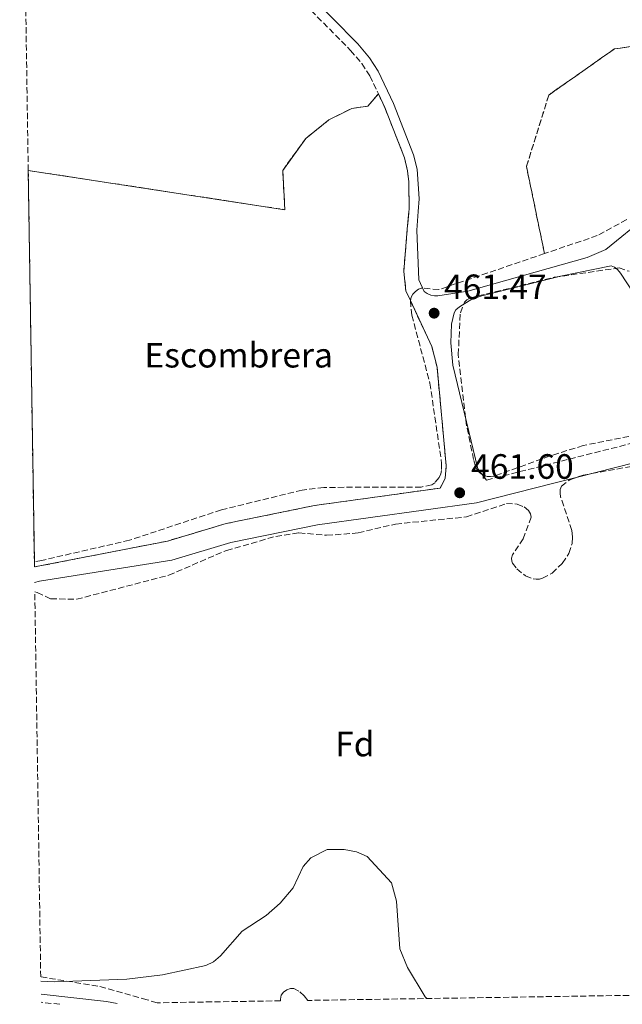
# Model space of a CAD drawing. Units: metres. Extents: x 607843 to 611325, y 4703821 to 4706188.
# Drawn here: x 607873 to 608044, y 4703821 to 4704101 of the extents above; entities that cross this region are included whole.
import ezdxf
from ezdxf.enums import TextEntityAlignment as Align

# ---------------------------------------------------------------- set-up
doc = ezdxf.new("R2010")
doc.units = ezdxf.units.M
doc.header["$MEASUREMENT"] = 0
doc.linetypes.add('DGN Style 3', pattern=[2.435890702152634, 1.739921930109024, -0.6959687720436097])
for name, color, linetype, lineweight in [('Camino', 7, 'DGN Style 3', 0), ('Cota de punto acotado terreno', 7, 'Continuous', 0), ('Curva de nivel intermedia', 30, 'Continuous', 0), ('Etiqueta de zona arbolada', 92, 'Continuous', 0), ('Etiqueta de zona delimitada', 7, 'Continuous', 0), ('Línea de cambio de uso (parcela vista)', 92, 'Continuous', 0), ('Margen derecho', 7, 'Continuous', 0), ('Punto acotado terreno (símbolo)', 7, 'Continuous', 0), ('Zona arbolada', 92, 'DGN Style 3', 0), ('Zona delimitada', 6, 'Continuous', 0)]:
    doc.layers.add(name, color=color, linetype=linetype, lineweight=lineweight)
doc.styles.add('Style-Arial', font='arial.ttf')

# ---------------------------------------------------------------- blocks, each defined once
blk = doc.blocks.new('5PATER')
at = {"layer": 'Punto acotado terreno (símbolo)', "linetype": 'Continuous', "lineweight": 0}
h = blk.add_hatch(color=51, dxfattribs=at)
edge = h.paths.add_edge_path()
edge.add_ellipse((0, 0), major_axis=(-0.1095731443231308, -0.1110710700762829), ratio=0.9994222409660317, start_angle=0, end_angle=360)

msp = doc.modelspace()

# ---------------------------------------------------------------- linework, layer by layer
at = {"layer": 'Camino', "color": 7, "linetype": 'DGN Style 3', "lineweight": 0, "extrusion": (0.0260348828071704, -0.002892764755936634, 0.9996568495185154), "elevation": 2678.482547843672, "flags": 128}
msp.add_lwpolyline([(4742180.767014908, -84674.74876609637), (4742180.767014908, -84669.40425489267)], dxfattribs=at)
at = {"layer": 'Camino', "color": 7, "linetype": 'DGN Style 3', "lineweight": 0}
for points in [[(607872.57, 4704215.790000001, 462.6000000000058), (607878.7699999983, 4704209.050000002, 462.5700000000069), (607882.3899999991, 4704203.820000002, 462.6300000000048), (607890.3900000011, 4704190.41, 462.6999999999972), (607899.9599999998, 4704169.880000004, 462.7700000000042), (607904.6600000004, 4704158.900000001, 462.7700000000042), (607909.6600000005, 4704150.49, 462.6999999999972), (607917.3699999996, 4704140.57, 462.4799999999959), (607925.3700000016, 4704131.010000001, 462.3099999999976), (607941.4200000003, 4704117.279999999, 462.3800000000046), (607948.5899999985, 4704110.570000002, 462.320000000007), (607966.6199999996, 4704092.34, 462.229999999996), (607969.7800000003, 4704088.58, 462.300000000003), (607972.0599999978, 4704085.110000002, 462.300000000003), (607974.4999999988, 4704079.960000001, 462.300000000003)], [(608005.2699999983, 4703970.140000002, 460.6300000000046), (608046.6099999979, 4703980.600000001, 460.2799999999987), (608057.8999999978, 4703981.510000001, 459.6100000000006), (608075.5399999978, 4703983.41, 456.5800000000018), (608110.0199999999, 4703986.36, 452.3899999999995), (608137.7399999985, 4703989.520000001, 449.1199999999955), (608181.2899999986, 4703996.859999999, 444.3200000000071), (608212.6700000007, 4704002.87, 441.800000000003), (608219.1799999995, 4704003.850000001, 441.1600000000035), (608255.7600000005, 4704009.380000001, 437.6000000000059)]]:
    msp.add_polyline3d(points, dxfattribs=at)
at = {"layer": 'Curva de nivel intermedia', "color": 30, "linetype": 'Continuous', "lineweight": 0, "elevation": 460.0000000000001, "flags": 128}
msp.add_lwpolyline([(607878.5700000015, 4703827.569999999), (607882.5999999992, 4703827.46), (607903.0199999998, 4703828.220000001), (607913.1699999998, 4703829.439999999), (607925.47, 4703832.029999998), (607927.6200000002, 4703833.139999999), (607929.650000002, 4703834.84), (607935.7600000007, 4703841.82), (607942.6600000008, 4703846.26), (607946.6200000015, 4703849.809999999), (607950.2900000017, 4703854.17), (607953.0900000001, 4703860.259999999), (607955.2800000006, 4703862.710000001), (607959.9200000009, 4703865.070000002), (607964.8000000003, 4703865.100000001), (607968.3000000005, 4703864.420000001), (607971.3100000013, 4703863.109999998), (607978.2699999994, 4703855.58), (607979.6500000008, 4703850.33), (607980.5899999995, 4703836.839999998), (607982.7500000009, 4703831.539999999), (607987.8200000003, 4703823.17), (607988.2400000006, 4703822.67)], dxfattribs=at)
at = {"layer": 'Línea de cambio de uso (parcela vista)', "color": 7, "linetype": 'DGN Style 3', "lineweight": 0}
for points in [[(607875, 4704058.189999999, 462.3099999999977), (607947.9699999997, 4704047.029999999, 461.6699999999983), (607947.3099999996, 4704058.15, 461.6000000000058), (607953.8499999996, 4704067.310000001, 461.4600000000065), (607960.4000000004, 4704072.550000001, 461.3600000000006), (607966.9400000004, 4704075.82, 461.2700000000041), (607971.5199999996, 4704076.480000001, 461.2200000000012), (607974.5, 4704079.960000001, 462.3000000000029)], [(607974.5, 4704079.960000001, 462.3000000000029), (607976.3200000003, 4704076.140000001, 462.3000000000029), (607981.9199999999, 4704061.810000001, 462.2299999999959), (607982.7999999998, 4704058.09, 462.3000000000029), (607983.1500000004, 4704054.970000001, 462.2299999999959), (607983.2599999999, 4704047.039999999, 462.2299999999959), (607983.2100000001, 4704046.49, 462.2299999999959), (607982.7199999997, 4704041.470000001, 462.1600000000035), (607981.7300000006, 4704029.42, 461.8000000000029), (607982.3099999996, 4704023.99, 461.5200000000041), (607983.6145000001, 4704021.180400001, 461.5040000000009), (607989.6600000003, 4704008.16, 461.429999999993), (607991.2000000002, 4704002.230000001, 461.4900000000052), (607993.7800000003, 4703974.140000001, 461.25), (607993.54, 4703970.59, 461.1900000000023), (607992.04, 4703967.850000001, 461.6000000000058), (607956.3099999996, 4703962.869999999, 461.5500000000029), (607931.2699999996, 4703957.77, 461.5099999999948), (607914.5599999996, 4703952.779999999, 461.6300000000047), (607876.75, 4703945.41, 461.5099999999948)]]:
    msp.add_polyline3d(points, dxfattribs=at)
at = {"layer": 'Margen derecho', "color": 7, "linetype": 'Continuous', "lineweight": 0, "extrusion": (0.008081350504549858, -0.1648230312853322, 0.9862900486834171), "elevation": -769932.6820662811, "flags": 128}
msp.add_lwpolyline([(837524.7184113701, 4604479.73869592), (837521.7299486937, 4604480.465875972), (837503.2541265538, 4604483.495792852)], dxfattribs=at)
at = {"layer": 'Margen derecho', "color": 7, "linetype": 'Continuous', "lineweight": 0}
for points in [[(607954.0799999981, 4704109.050000002, 462.300000000003), (607968.6400000004, 4704094.190000001, 462.229999999996), (607971.9799999996, 4704090.210000002, 462.300000000003), (607974.4499999996, 4704086.45, 462.300000000003), (607978.8399999995, 4704077.230000002, 462.300000000003), (607984.5399999992, 4704062.630000002, 462.229999999996), (607985.5100000014, 4704058.560000001, 462.300000000003), (607986.1200000016, 4704050.140000002, 462.2400000000052), (607985.8500000011, 4704046.529999999, 462.2100000000065), (607985.44, 4704041.210000002, 462.1600000000035), (607986.0199999989, 4704027.040000001, 461.1799999999931), (607987.5399999988, 4704023.750000001, 460.8300000000018), (607988.3999999971, 4704023.200000001, 460.8500000000058), (607989.4600000011, 4704022.760000001, 460.8200000000069), (607990.4299999988, 4704022.53, 460.7899999999937), (607991.41, 4704022.49, 460.770000000004), (607999.8900000004, 4704023.84, 460.770000000004), (608033.8799999985, 4704033.440000001, 460.7599999999948), (608039.12, 4704035.670000001, 460.6300000000046), (608050.7699999998, 4704045.190000001, 460.4100000000035)], [(608050.3099999971, 4704018.290000003, 461.2100000000065), (608043.3700000013, 4704028.960000001, 461.2899999999936), (608042.4499999982, 4704030.029999999, 461.279999999999), (608041.6299999979, 4704030.670000001, 461.2899999999936), (608040.6800000002, 4704031.090000001, 461.3200000000071), (608026.2699999999, 4704028.130000002, 461.1799999999931), (608003.9499999996, 4704022.510000001, 461.2400000000052), (608001.0300000003, 4704021.540000003, 461.2899999999936), (607997.5399999989, 4704019.420000002, 461.2100000000065), (607996.5100000007, 4704018.550000002, 461.2100000000065), (607996.0300000003, 4704017.670000001, 461.2100000000065), (607995.3399999995, 4704014.49, 461.2599999999947), (607995.1000000003, 4704009.190000001, 461.300000000003), (607995.6999999994, 4704002.800000001, 461.3699999999955), (608002.8099999973, 4703973.28, 460.7899999999937), (608005.2699999983, 4703970.140000002, 460.6300000000046)], [(608328.7800000015, 4704007.800000001, 432.800000000003), (608326.4200000013, 4704009.380000001, 432.8899999999995), (608323.6299999994, 4704010.449999999, 433.1600000000035), (608310.4699999989, 4704010.380000004, 433.2299999999959), (608298.9299999987, 4704009.689999999, 434.0899999999965), (608256.5899999997, 4704003.880000004, 437.6000000000059), (608219.2699999989, 4703998.25, 441.2400000000054), (608213.6099999994, 4703997.390000002, 441.800000000003), (608182.2800000011, 4703991.390000002, 444.3200000000071), (608138.5100000018, 4703984.020000001, 449.1199999999955), (608110.5699999998, 4703980.830000001, 452.3899999999995), (608076.0699999998, 4703977.880000001, 456.5800000000018), (608058.4200000007, 4703975.980000001, 459.6100000000006), (608047.5199999998, 4703975.100000001, 460.2799999999987), (608002.4200000005, 4703963.689999999, 461.6100000000006), (607957.2499999999, 4703957.390000001, 461.5500000000029), (607932.6200000005, 4703952.37, 461.5099999999949), (607915.7899999995, 4703947.350000001, 461.6300000000048), (607878.1900000015, 4703941.350000001, 461.5), (607876.819999999, 4703941.040000003, 461.5)]]:
    msp.add_polyline3d(points, dxfattribs=at)
at = {"layer": 'Zona arbolada', "color": 92, "linetype": 'DGN Style 3', "lineweight": 0}
for points in [[(608083.54, 4704098.699999999, 458.2899999999936), (608041.5899999999, 4704092.77, 460.3899999999995), (608022.9500000002, 4704079.640000001, 460.6900000000023), (608016.5999999996, 4704059.300000001, 460.8999999999942), (608021.7400000002, 4704034.550000001, 467.5299999999989), (607991.7000000002, 4704024.310000001, 465.6300000000047), (607986.6900000004, 4704024.74, 465.5099999999948), (607985.9500000002, 4704024.439999999, 465.4799999999959), (607985.0499999998, 4704023.789999999, 465.4499999999971), (607984.3200000003, 4704023, 465.4100000000035), (607983.8200000003, 4704022.109999999, 465.3699999999953), (607983.6145000001, 4704021.180400001, 465.3405999999959), (607983.6100000005, 4704021.16, 465.3399999999965), (607984.0099999999, 4704017, 465.320000000007), (607989.1600000003, 4703997.720000001, 465.0399999999936), (607992.5, 4703974.869999999, 464.5899999999965), (607992.4699999997, 4703972.859999999, 464.6900000000023), (607992.2300000006, 4703971.859999999, 464.7299999999959), (607991.7800000003, 4703970.869999999, 464.75), (607990.5499999998, 4703969.359999999, 464.75), (607989.6699999999, 4703968.779999999, 464.7400000000052), (607986.6900000004, 4703968.140000001, 464.6999999999971), (607959.0099999999, 4703968.050000001, 464.2799999999989), (607952.8399999999, 4703967.27, 464.1300000000047), (607929.8899999997, 4703961.66, 463.6300000000047), (607903.79, 4703953.029999999, 463.3699999999953), (607878.8300000001, 4703947.279999999, 463.3000000000029), (607876.7300000006, 4703946.850000001, 463.3699999999953), (607875, 4704058.189999999, 462.3099999999977), (607872.5700000003, 4704215.789999999, 462.6000000000058)], [(608045.0899999999, 4704044.199999999, 468.5500000000029), (608036.7400000002, 4704039.66, 468.4799999999959), (608021.7400000002, 4704034.550000001, 467.5299999999989), (608016.5999999996, 4704059.300000001, 460.8999999999942), (608022.9500000002, 4704079.640000001, 460.6900000000023), (608041.5899999999, 4704092.77, 460.3899999999995), (608083.54, 4704098.699999999, 458.2899999999936)], [(608021.7400000002, 4704034.550000001, 467.5299999999989), (608016.5999999996, 4704059.300000001, 460.8999999999942), (608022.9500000002, 4704079.640000001, 460.6900000000023), (608041.5899999999, 4704092.77, 460.3899999999995), (608083.54, 4704098.699999999, 458.2899999999936), (608105.5700000003, 4704096.58, 455.5800000000018), (608123.79, 4704094.039999999, 451.8600000000006), (608127.2599999999, 4704090.92, 457.8600000000006)], [(608045.0899999999, 4704044.199999999, 468.5500000000029), (608036.7400000002, 4704039.66, 468.4799999999959), (608021.7400000002, 4704034.550000001, 467.5299999999989)], [(608021.7400000002, 4704034.550000001, 467.5299999999989), (607991.7000000002, 4704024.310000001, 465.6300000000047), (607986.6900000004, 4704024.74, 465.5099999999948), (607985.9500000002, 4704024.439999999, 465.4799999999959), (607985.0499999998, 4704023.789999999, 465.4499999999971), (607984.3200000003, 4704023, 465.4100000000035), (607983.8200000003, 4704022.109999999, 465.3699999999953), (607983.6145000001, 4704021.180400001, 465.3405999999959), (607983.6100000005, 4704021.16, 465.3399999999965), (607984.0099999999, 4704017, 465.320000000007), (607989.1600000003, 4703997.720000001, 465.0399999999936), (607992.5, 4703974.869999999, 464.5899999999965), (607992.4699999997, 4703972.859999999, 464.6900000000023), (607992.2300000006, 4703971.859999999, 464.7299999999959), (607991.7800000003, 4703970.869999999, 464.75), (607990.5499999998, 4703969.359999999, 464.75), (607989.6699999999, 4703968.779999999, 464.7400000000052), (607986.6900000004, 4703968.140000001, 464.6999999999971), (607959.0099999999, 4703968.050000001, 464.2799999999989), (607952.8399999999, 4703967.27, 464.1300000000047), (607929.8899999997, 4703961.66, 463.6300000000047), (607903.79, 4703953.029999999, 463.3699999999953), (607878.8300000001, 4703947.279999999, 463.3000000000029), (607876.7300000006, 4703946.850000001, 463.3699999999953)], [(608064.8399999999, 4703986.390000001, 462.5500000000029), (608032.75, 4703979.960000001, 463.9700000000012), (608023.2800000003, 4703976.99, 465.320000000007), (608007.3899999997, 4703971.25, 465.4400000000023), (608006.3899999997, 4703971.109999999, 465.4700000000012), (608005.4100000003, 4703971.15, 465.5), (608004.0099999999, 4703971.67, 465.5599999999977), (608003.2199999997, 4703972.32, 465.6199999999953), (608002.6100000005, 4703973.109999999, 465.7200000000012), (608002.1600000003, 4703974.01, 465.8399999999965), (608001.5700000003, 4703976.01, 466.0599999999977), (607999.5999999996, 4703985.51, 466.1399999999995), (607997.2100000001, 4704005.82, 466.1699999999983), (607997.8200000003, 4704017.720000001, 466.8899999999995), (607998.9900000002, 4704020.699999999, 467.1600000000035), (607999.6699999999, 4704021.42, 467.2400000000052), (608000.5300000003, 4704021.91, 467.3099999999977), (608024.4900000002, 4704027.800000001, 468.3600000000006), (608042.9299999997, 4704030.460000001, 468.8800000000047), (608045.7699999996, 4704029.51, 468.9900000000052)], [(608064.8399999999, 4703986.390000001, 462.5500000000029), (608032.75, 4703979.960000001, 463.9700000000012), (608023.2800000003, 4703976.99, 465.320000000007), (608007.3899999997, 4703971.25, 465.4400000000023), (608006.3899999997, 4703971.109999999, 465.4700000000012), (608005.4100000003, 4703971.15, 465.5), (608004.0099999999, 4703971.67, 465.5599999999977), (608003.2199999997, 4703972.32, 465.6199999999953), (608002.6100000005, 4703973.109999999, 465.7200000000012), (608002.1600000003, 4703974.01, 465.8399999999965), (608001.5700000003, 4703976.01, 466.0599999999977), (607999.5999999996, 4703985.51, 466.1399999999995), (607997.2100000001, 4704005.82, 466.1699999999983), (607997.8200000003, 4704017.720000001, 466.8899999999995), (607998.9900000002, 4704020.699999999, 467.1600000000035), (607999.6699999999, 4704021.42, 467.2400000000052), (608000.5300000003, 4704021.91, 467.3099999999977), (608024.4900000002, 4704027.800000001, 468.3600000000006), (608042.9299999997, 4704030.460000001, 468.8800000000047), (608045.7699999996, 4704029.51, 468.9900000000052)], [(608096.9199999999, 4703824.3805, 459.6154999999999), (607954.4199999999, 4703822.140000001, 459.679999999993), (607953.4500000002, 4703823.449999999, 459.6999999999971), (607951.9000000004, 4703824.810000001, 459.6900000000023), (607950.5099999999, 4703825.5, 459.6699999999983), (607949.5800000001, 4703825.52, 459.6600000000035), (607948.5199999996, 4703825.17, 459.6399999999995), (607947.5599999996, 4703824.52, 459.6199999999953), (607946.9299999997, 4703823.640000001, 459.6000000000058), (607946.6600000003, 4703822.5, 459.5800000000018), (607946.7300000006, 4703822.02, 459.570000000007), (607911.6299999999, 4703821.470000001, 461.7700000000041), (607908.79, 4703822.32, 461.9900000000052), (607894.7800000003, 4703826.230000001, 462.1600000000035), (607878.5499999998, 4703828.810000001, 462.2200000000012), (607876.8600000005, 4703938.33, 465.2200000000012), (607877.5800000001, 4703938.15, 465.2200000000012), (607881.3799999999, 4703936.369999999, 465.2200000000012), (607888.7699999996, 4703936.220000001, 465.2899999999936), (607914.9199999999, 4703943.07, 465.2799999999989), (607931.3499999996, 4703950.130000001, 465.1399999999995), (607945.3200000003, 4703954.109999999, 465.1300000000047), (607951.9400000004, 4703955.130000001, 465.0599999999977), (607959.79, 4703954.42, 464.929999999993), (607968.7599999999, 4703955.09, 464.8000000000029), (607979.4100000003, 4703957.630000001, 464.5599999999977), (607999.5599999996, 4703959.66, 464.5599999999977), (608010.8899999997, 4703963.430000001, 464.5599999999977), (608013.9699999997, 4703963.310000001, 464.5599999999977), (608015.9199999999, 4703962.51, 464.5599999999977), (608017.1799999997, 4703961.470000001, 464.5599999999977), (608017.7699999996, 4703960.550000001, 464.5599999999977), (608017.9500000002, 4703959.58, 464.5599999999977), (608015.6799999997, 4703953.449999999, 464.5599999999977), (608012.6299999999, 4703948.850000001, 464.5599999999977), (608012.3799999999, 4703947.949999999, 464.5599999999977), (608012.4299999997, 4703947.050000001, 464.5599999999977), (608012.6299999999, 4703946.539999999, 464.5599999999977), (608013.8499999996, 4703944.850000001, 464.5200000000041), (608016.3399999999, 4703942.869999999, 464.3500000000058), (608018.5099999999, 4703942, 464.2700000000041), (608019.3700000001, 4703941.9, 464.2700000000041), (608020.2599999999, 4703941.960000001, 464.2599999999948), (608021.1600000003, 4703942.189999999, 464.2599999999948), (608023.8700000001, 4703943.66, 464.2599999999948), (608026.79, 4703946.439999999, 464.2700000000041), (608028.6799999997, 4703949.289999999, 464.3000000000029), (608029.5700000003, 4703952.130000001, 464.3300000000018), (608029.7000000002, 4703954.02, 464.3399999999965), (608029.4800000006, 4703955.810000001, 464.3500000000058), (608026.3099999996, 4703965.359999999, 464.3999999999942), (608026.1399999997, 4703966.430000001, 464.4199999999983), (608026.1900000004, 4703967.449999999, 464.429999999993), (608026.5499999998, 4703968.369999999, 464.429999999993), (608028.9299999997, 4703970.230000001, 464.3399999999965), (608032.7300000006, 4703971.52, 464.0800000000018), (608046.9800000006, 4703974.130000001, 463.1999999999971)], [(607876.8600000005, 4703938.33, 465.2200000000012), (607877.5800000001, 4703938.15, 465.2200000000012), (607881.3799999999, 4703936.369999999, 465.2200000000012), (607888.7699999996, 4703936.220000001, 465.2899999999936), (607914.9199999999, 4703943.07, 465.2799999999989), (607931.3499999996, 4703950.130000001, 465.1399999999995), (607945.3200000003, 4703954.109999999, 465.1300000000047), (607951.9400000004, 4703955.130000001, 465.0599999999977), (607959.79, 4703954.42, 464.929999999993), (607968.7599999999, 4703955.09, 464.8000000000029), (607979.4100000003, 4703957.630000001, 464.5599999999977), (607999.5599999996, 4703959.66, 464.5599999999977), (608010.8899999997, 4703963.430000001, 464.5599999999977), (608013.9699999997, 4703963.310000001, 464.5599999999977), (608015.9199999999, 4703962.51, 464.5599999999977), (608017.1799999997, 4703961.470000001, 464.5599999999977), (608017.7699999996, 4703960.550000001, 464.5599999999977), (608017.9500000002, 4703959.58, 464.5599999999977), (608015.6799999997, 4703953.449999999, 464.5599999999977), (608012.6299999999, 4703948.850000001, 464.5599999999977), (608012.3799999999, 4703947.949999999, 464.5599999999977), (608012.4299999997, 4703947.050000001, 464.5599999999977), (608012.6299999999, 4703946.539999999, 464.5599999999977), (608013.8499999996, 4703944.850000001, 464.5200000000041), (608016.3399999999, 4703942.869999999, 464.3500000000058), (608018.5099999999, 4703942, 464.2700000000041), (608019.3700000001, 4703941.9, 464.2700000000041), (608020.2599999999, 4703941.960000001, 464.2599999999948), (608021.1600000003, 4703942.189999999, 464.2599999999948), (608023.8700000001, 4703943.66, 464.2599999999948), (608026.79, 4703946.439999999, 464.2700000000041), (608028.6799999997, 4703949.289999999, 464.3000000000029), (608029.5700000003, 4703952.130000001, 464.3300000000018), (608029.7000000002, 4703954.02, 464.3399999999965), (608029.4800000006, 4703955.810000001, 464.3500000000058), (608026.3099999996, 4703965.359999999, 464.3999999999942), (608026.1399999997, 4703966.430000001, 464.4199999999983), (608026.1900000004, 4703967.449999999, 464.429999999993), (608026.5499999998, 4703968.369999999, 464.429999999993), (608028.9299999997, 4703970.230000001, 464.3399999999965), (608032.7300000006, 4703971.52, 464.0800000000018), (608046.9800000006, 4703974.130000001, 463.1999999999971)], [(607911.6299999999, 4703821.470000001, 461.7700000000041), (607908.79, 4703822.32, 461.9900000000052), (607894.7800000003, 4703826.230000001, 462.1600000000035), (607878.5499999998, 4703828.810000001, 462.2200000000012)], [(607954.4199999999, 4703822.140000001, 459.679999999993), (607953.4500000002, 4703823.449999999, 459.6999999999971), (607951.9000000004, 4703824.810000001, 459.6900000000023), (607950.5099999999, 4703825.5, 459.6699999999983), (607949.5800000001, 4703825.52, 459.6600000000035), (607948.5199999996, 4703825.17, 459.6399999999995), (607947.5599999996, 4703824.52, 459.6199999999953), (607946.9299999997, 4703823.640000001, 459.6000000000058), (607946.6600000003, 4703822.5, 459.5800000000018), (607946.7300000006, 4703822.02, 459.570000000007)]]:
    msp.add_polyline3d(points, dxfattribs=at)
at = {"layer": 'Zona delimitada', "color": 6, "linetype": 'Continuous', "lineweight": 0}
msp.add_polyline3d([(607983.2599999999, 4704047.039999999, 462.2299999999959), (607983.2100000001, 4704046.49, 462.2299999999959), (607982.7199999997, 4704041.470000001, 462.1600000000035), (607981.7300000006, 4704029.42, 461.8000000000029), (607982.3099999996, 4704023.99, 461.5200000000041), (607983.6145000001, 4704021.180400001, 461.5040000000009), (607989.6600000003, 4704008.16, 461.429999999993), (607991.2000000002, 4704002.230000001, 461.4900000000052), (607993.7800000003, 4703974.140000001, 461.25), (607993.54, 4703970.59, 461.1900000000023), (607992.04, 4703967.850000001, 461.6000000000058), (607956.3099999996, 4703962.869999999, 461.5500000000029), (607931.2699999996, 4703957.77, 461.5099999999948), (607914.5599999996, 4703952.779999999, 461.6300000000047), (607876.75, 4703945.41, 461.5099999999948), (607876.7300000006, 4703946.850000001, 463.3699999999953), (607875, 4704058.189999999, 462.3099999999977), (607947.9699999997, 4704047.029999999, 461.6699999999983), (607947.3099999996, 4704058.15, 461.6000000000058), (607953.8499999996, 4704067.310000001, 461.4600000000065), (607960.4000000004, 4704072.550000001, 461.3600000000006), (607966.9400000004, 4704075.82, 461.2700000000041), (607971.5199999996, 4704076.480000001, 461.2200000000012), (607974.5, 4704079.960000001, 462.3000000000029), (607976.3200000003, 4704076.140000001, 462.3000000000029), (607981.9199999999, 4704061.810000001, 462.2299999999959), (607982.7999999998, 4704058.09, 462.3000000000029), (607983.1500000004, 4704054.970000001, 462.2299999999959)], close=True, dxfattribs=at)

# ---------------------------------------------------------------- block references
at = {"layer": 'Punto acotado terreno (símbolo)', "color": 7, "linetype": 'Continuous', "lineweight": 0, "xscale": 10, "yscale": 10, "zscale": 10}
for p in [(607990.3599999995, 4704017.600000001, 461.4700000000016), (607997.6200000016, 4703966.51, 461.6000000000058)]:
    msp.add_blockref('5PATER', p, dxfattribs=at)

# ---------------------------------------------------------------- texts
at = {"layer": 'Cota de punto acotado terreno', "color": 7, "linetype": 'Continuous', "lineweight": 0, "style": 'Style-Arial'}
for s, p in [('461.47', (607993.1900000019, 4704021.59, 461.4700000000012)), ('461.60', (608000.8799999988, 4703970.49, 461.6000000000058))]:
    msp.add_text(s, height=7.000000000000002, dxfattribs=at).set_placement(p)
at = {"layer": 'Etiqueta de zona arbolada', "color": 92, "linetype": 'Continuous', "lineweight": 0, "style": 'Style-Arial'}
msp.add_text('Fd', height=7.000000000000002, dxfattribs=at).set_placement((607967.8274413646, 4703895.060010002, 460.5099999999948), align=Align.MIDDLE_CENTER)
at = {"layer": 'Etiqueta de zona delimitada', "color": 7, "linetype": 'Continuous', "lineweight": 0, "style": 'Style-Arial'}
msp.add_text('Escombrera', height=7.000000000000002, dxfattribs=at).set_placement((607934.8091367093, 4704005.650010001, 461.6999999999971), align=Align.MIDDLE_CENTER)

doc.saveas('drawing.dxf')
